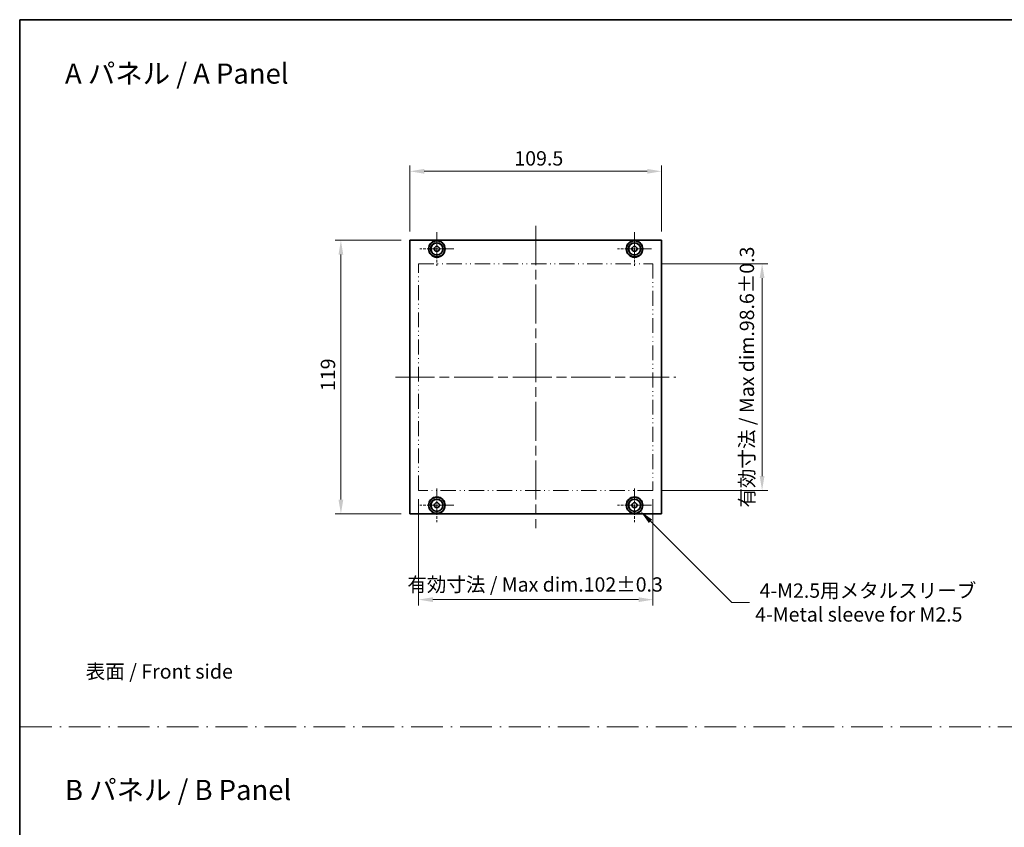
# Model space of a CAD drawing. Units: millimetres. Extents: x 43 to 7011, y 24 to 1288.
# Drawn here: x 4450 to 4878, y 375 to 726 of the extents above; entities that cross this region are included whole.
import ezdxf

# ---------------------------------------------------------------- set-up
doc = ezdxf.new("R2010")
doc.units = ezdxf.units.MM
doc.header["$LTSCALE"] = 3
for name, pattern in [('CHAIN', [0.3543, 0.2362, -0.0295, 0.0591, -0.0295]), ('DASH_DOT', [0.37, 0.24, -0.06, 0.01, -0.06]), ('DASH_DOUBLE_DOT', [0.4398, 0.24, -0.06, 0.0098, -0.06, 0.01, -0.06])]:
    doc.linetypes.add(name, pattern=pattern)
doc.layers.get('Defpoints').update_dxf_attribs({"lineweight": 25})
for name, color, linetype, lineweight in [('Border (ISO)', 7, 'Continuous', 35), ('Center Mark (ISO)', 131, 'Continuous', 18), ('Centerline (ISO)', 131, 'Continuous', 18), ('Dimension (ISO)', 7, 'Continuous', 18), ('Dimension (ISO) @ 1', 7, 'Continuous', 18), ('Sketch Geometry (ISO)', 7, 'Continuous', 18), ('Symbol (ISO)', 7, 'Continuous', 18), ('Visible (ISO)', 7, 'Continuous', 35)]:
    doc.layers.add(name, color=color, linetype=linetype, lineweight=lineweight)
doc.styles.add('Note Text (TK)', font='MS PGothic.ttf')
doc.dimstyles.new('Default - Method 1b (TK)', dxfattribs={"dimscale": 3, "dimtxt": 2.5, "dimasz": 2.5, "dimexe": 1, "dimexo": 1.5, "dimgap": 1, "dimtad": 1, "dimrnd": 1e-08, "dimdsep": 46, "dimtxsty": 'Note Text (TK)', "dimcen": 0.09, "dimdle": 5, "dimclrd": 100, "dimclre": 100, "dimclrt": 7, "dimadec": 1, "dimazin": 1, "dimtfac": 1, "dimtmove": 0, "dimatfit": 3, "dimfxl": 1, "dimtolj": 1, "dimlwd": -1, "dimlwe": -1, "dimarcsym": 0})

# ---------------------------------------------------------------- blocks, each defined once
blk = doc.blocks.new('図面枠 tk図枠')
at = {"layer": 'Border (ISO)'}
for q in [(405.5, 289), (14.5, 8)]:
    blk.add_line((14.5, 289), q, dxfattribs=at)
blk = doc.blocks.new('*D59')
at = {"layer": 'Defpoints', "color": 0}
for p in [(4728.92, 660.56), (4619.42, 630.56), (4728.92, 630.56)]:
    blk.add_point(p, dxfattribs=at)
at = {"layer": 'Dimension (ISO)', "color": 100}
for p, q in [((4619.42, 634.31), (4619.42, 663.06)), ((4625.67, 660.56), (4722.67, 660.56)), ((4728.92, 634.31), (4728.92, 663.06))]:
    blk.add_line(p, q, dxfattribs=at)
for points in [[(4625.67, 661.6), (4625.67, 659.52), (4619.42, 660.56)], [(4722.67, 661.6), (4722.67, 659.52), (4728.92, 660.56)]]:
    blk.add_solid(points, dxfattribs=at)
at = {"layer": 'Dimension (ISO)', "color": 7, "insert": (4664.86, 666.18), "char_height": 6.25, "attachment_point": 4, "style": 'Note Text (TK)'}
blk.add_mtext('\\A1;109.5', dxfattribs=at)
blk = doc.blocks.new('*D60')
at = {"layer": 'Defpoints', "color": 0}
for p in [(4589.42, 630.56), (4619.42, 630.56), (4619.42, 511.56)]:
    blk.add_point(p, dxfattribs=at)
at = {"layer": 'Dimension (ISO)', "color": 100}
for p, q in [((4615.67, 630.56), (4586.92, 630.56)), ((4589.42, 517.81), (4589.42, 624.31)), ((4615.67, 511.56), (4586.92, 511.56))]:
    blk.add_line(p, q, dxfattribs=at)
for points in [[(4588.37, 624.31), (4590.46, 624.31), (4589.42, 630.56)], [(4588.37, 517.81), (4590.46, 517.81), (4589.42, 511.56)]]:
    blk.add_solid(points, dxfattribs=at)
at = {"layer": 'Dimension (ISO)', "color": 7, "insert": (4583.79, 564.97), "char_height": 6.25, "attachment_point": 4, "rotation": 90, "style": 'Note Text (TK)'}
blk.add_mtext('\\A1;119', dxfattribs=at)
blk = doc.blocks.new('*D61')
at = {"layer": 'Defpoints', "color": 0}
for p in [(4623.17, 521.76), (4725.17, 521.76), (4623.17, 474.26)]:
    blk.add_point(p, dxfattribs=at)
at = {"layer": 'Dimension (ISO)', "color": 100}
for p, q in [((4623.17, 518.01), (4623.17, 471.76)), ((4725.17, 518.01), (4725.17, 471.76)), ((4718.92, 474.26), (4629.42, 474.26))]:
    blk.add_line(p, q, dxfattribs=at)
for points in [[(4629.42, 475.3), (4629.42, 473.22), (4623.17, 474.26)], [(4718.92, 475.3), (4718.92, 473.22), (4725.17, 474.26)]]:
    blk.add_solid(points, dxfattribs=at)
at = {"layer": 'Dimension (ISO)', "color": 7, "insert": (4618.32, 480.86), "char_height": 6.25, "attachment_point": 4, "style": 'Note Text (TK)'}
blk.add_mtext('\\A1;\\fＭＳ Ｐゴシック|b0|i0;{\\H6.2250;有効寸法 / Max dim.102±0.3}', dxfattribs=at)
blk = doc.blocks.new('*D62')
at = {"layer": 'Defpoints', "color": 0}
for p in [(4725.17, 620.36), (4725.17, 521.76), (4772.67, 521.76)]:
    blk.add_point(p, dxfattribs=at)
at = {"layer": 'Dimension (ISO)', "color": 100}
for p, q in [((4728.92, 620.36), (4775.17, 620.36)), ((4772.67, 614.11), (4772.67, 528.01)), ((4728.92, 521.76), (4775.17, 521.76))]:
    blk.add_line(p, q, dxfattribs=at)
for points in [[(4771.62, 614.11), (4773.71, 614.11), (4772.67, 620.36)], [(4771.62, 528.01), (4773.71, 528.01), (4772.67, 521.76)]]:
    blk.add_solid(points, dxfattribs=at)
at = {"layer": 'Dimension (ISO)', "color": 7, "insert": (4766.06, 514.29), "char_height": 6.25, "attachment_point": 4, "rotation": 90, "style": 'Note Text (TK)'}
blk.add_mtext('\\A1;\\fＭＳ Ｐゴシック|b0|i0;{\\H6.2250;有効寸法 / Max dim.98.6±0.3}', dxfattribs=at)
blk = doc.blocks.new('*D67')
at = {"layer": 'Defpoints', "color": 0}
for p in [(4714.62, 517.85), (4719.71, 512.76)]:
    blk.add_point(p, dxfattribs=at)
at = {"layer": 'Dimension (ISO)', "color": 100}
for p, q in [((4716.94, 515.31), (4717.39, 515.31)), ((4717.17, 515.08), (4717.17, 515.53)), ((4759.46, 473.01), (4724.13, 508.34)), ((4767.16, 473.01), (4759.46, 473.01))]:
    blk.add_line(p, q, dxfattribs=at)
blk.add_solid([(4724.87, 509.08), (4723.39, 507.61), (4719.71, 512.76)], dxfattribs=at)
at = {"layer": 'Dimension (ISO)', "color": 7, "insert": (4769.66, 473.01), "char_height": 6.25, "attachment_point": 4, "style": 'Note Text (TK)'}
blk.add_mtext('\\A1; \\fＭＳ Ｐゴシック|b0|i0;{\\H6.2250;4-M2.5用メタルスリーブ\\P}\\fＭＳ Ｐゴシック|b0|i0;{\\H6.2250;4-Metal sleeve for M2.5}', dxfattribs=at)

msp = doc.modelspace()

# ---------------------------------------------------------------- linework, layer by layer
at = {"layer": 'Center Mark (ISO)', "linetype": 'CHAIN', "ltscale": 6.5338}
for p, q in [((4631.1655, 634.1592), (4631.1655, 619.4592)), ((4717.1655, 634.1592), (4717.1655, 619.4592)), ((4638.5155, 626.8092), (4623.8155, 626.8092)), ((4724.5155, 626.8092), (4709.8155, 626.8092)), ((4631.1655, 522.6592), (4631.1655, 507.9592)), ((4717.1655, 522.6592), (4717.1655, 507.9592)), ((4638.5155, 515.3092), (4623.8155, 515.3092)), ((4724.5155, 515.3092), (4709.8155, 515.3092))]:
    msp.add_line(p, q, dxfattribs=at)
at = {"layer": 'Centerline (ISO)', "linetype": 'CHAIN', "ltscale": 23.990969}
for p, q in [((4674.1655, 636.8092), (4674.1655, 505.3092)), ((4613.1655, 571.0592), (4735.1655, 571.0592))]:
    msp.add_line(p, q, dxfattribs=at)
at = {"layer": 'Sketch Geometry (ISO)', "color": 4, "linetype": 'DASH_DOUBLE_DOT', "lineweight": 18, "ltscale": 9.276944}
for p, q in [((4623.1655, 620.3592), (4725.1655, 620.3592)), ((4725.1655, 521.7592), (4623.1655, 521.7592))]:
    msp.add_line(p, q, dxfattribs=at)
at = {"layer": 'Sketch Geometry (ISO)', "color": 4, "linetype": 'DASH_DOUBLE_DOT', "lineweight": 18, "ltscale": 8.967712}
for p, q in [((4623.1655, 521.7592), (4623.1655, 620.3592)), ((4725.1655, 620.3592), (4725.1655, 521.7592))]:
    msp.add_line(p, q, dxfattribs=at)
at = {"layer": 'Sketch Geometry (ISO)', "color": 4, "linetype": 'DASH_DOT', "lineweight": 18, "ltscale": 19.164619}
msp.add_line((4449.8205, 419), (5424.8205, 419), dxfattribs=at)
at = {"layer": 'Visible (ISO)'}
for p, q in [((4619.4155, 511.5592), (4619.4155, 630.5592)), ((4619.4155, 630.5592), (4728.9155, 630.5592)), ((4728.9155, 630.5592), (4728.9155, 511.5592)), ((4728.9155, 511.5592), (4619.4155, 511.5592))]:
    msp.add_line(p, q, dxfattribs=at)
for centre, radius in [((4631.1655, 626.8092), 3.6), ((4631.1655, 626.8092), 3.5), ((4717.1655, 626.8092), 3.6), ((4717.1655, 626.8092), 3.5), ((4631.1655, 626.8092), 2.7), ((4631.1655, 626.8092), 2.6), ((4631.1655, 626.8092), 1.1), ((4717.1655, 626.8092), 2.7), ((4717.1655, 626.8092), 2.6), ((4717.1655, 626.8092), 1.1), ((4631.1655, 515.3092), 3.6), ((4631.1655, 515.3092), 3.5), ((4717.1655, 515.3092), 3.6), ((4717.1655, 515.3092), 3.5), ((4631.1655, 515.3092), 2.7), ((4631.1655, 515.3092), 2.6), ((4631.1655, 515.3092), 1.1), ((4717.1655, 515.3092), 2.7), ((4717.1655, 515.3092), 2.6), ((4717.1655, 515.3092), 1.1)]:
    msp.add_circle(centre, radius, dxfattribs=at)

# ---------------------------------------------------------------- block references
at = {"xscale": 2.5, "yscale": 2.5, "zscale": 2.5}
msp.add_blockref('図面枠 tk図枠', (4413.4167, 4), dxfattribs=at)

# ---------------------------------------------------------------- texts
at = {"layer": 'Symbol (ISO)', "color": 7, "attachment_point": 4, "line_spacing_factor": 1.5, "style": 'Note Text (TK)'}
for s, insert, char_height in [('\\fＭＳ Ｐゴシック|b0|i0;{\\H8.7500;A パネル / A Panel}', (4469.3806, 703.0723), 8.75), ('\\fＭＳ Ｐゴシック|b0|i0;表面 / Front side', (4478.349, 443.0344), 6.25), ('\\fＭＳ Ｐゴシック|b0|i0;{\\H8.7500;B パネル / B Panel}', (4469.3806, 391.493), 8.75)]:
    msp.add_mtext(s, dxfattribs=dict(at, insert=insert, char_height=char_height))

# ---------------------------------------------------------------- dimensions: what is measured, and where the dimension line sits
at = {"layer": 'Dimension (ISO) @ 1', "color": 100}
for base, p1, p2, angle, picture, middle in [((4728.9155, 660.5592), (4619.4155, 630.5592), (4728.9155, 630.5592), 180, '*D59', (4674.1655, 660.5592)), ((4589.4155, 630.5592), (4619.4155, 511.5592), (4619.4155, 630.5592), 90, '*D60', (4589.4155, 571.0592))]:
    dim = msp.add_linear_dim(base=base, p1=p1, p2=p2, angle=angle, dimstyle='Default - Method 1b (TK)', override={"dimscale": 1, "dimtxt": 6.25, "dimasz": 6.25, "dimexe": 2.5, "dimexo": 3.75, "dimgap": 2.5, "dimdec": 2, "dimcen": 0.225, "dimtol": 0, "dimlim": 0, "dimtp": 0, "dimtm": 0, "dimtdec": 2, "dimtix": 0, "dimtofl": 0, "dimtmove": 0, "dimatfit": 1}, dxfattribs=at)
    dim.commit()
    dim.dimension.update_dxf_attribs({"geometry": picture, "text_midpoint": middle, "dimtype": 128})
for base, p1, p2, angle, picture, middle in [((4772.6655, 521.7592), (4725.1655, 620.3592), (4725.1655, 521.7592), 90, '*D62', (4772.6655, 571.0592)), ((4623.1655, 474.2592), (4725.1655, 521.7592), (4623.1655, 521.7592), 180, '*D61', (4674.1655, 474.2592))]:
    dim = msp.add_linear_dim(base=base, p1=p1, p2=p2, angle=angle, text='\\fＭＳ Ｐゴシック|b0|i0;{\\H6.2250;有効寸法 / Max dim.<>}', dimstyle='Default - Method 1b (TK)', override={"dimscale": 1, "dimtxt": 6.25, "dimasz": 6.25, "dimexe": 2.5, "dimexo": 3.75, "dimgap": 2.5, "dimdec": 2, "dimcen": 0.225, "dimtol": 1, "dimlim": 0, "dimtp": 0.3, "dimtm": 0.3, "dimtdec": 2, "dimtix": 0, "dimtofl": 0, "dimtmove": 0, "dimatfit": 1}, dxfattribs=at)
    dim.commit()
    dim.dimension.update_dxf_attribs({"geometry": picture, "text_midpoint": middle, "dimtype": 128})
dim = msp.add_diameter_dim_2p(p1=(4714.6199, 517.8548), p2=(4719.7111, 512.7636), text=' \\fＭＳ Ｐゴシック|b0|i0;{\\H6.2250;4-M2.5用メタルスリーブ\\P}\\fＭＳ Ｐゴシック|b0|i0;{\\H6.2250;4-Metal sleeve for M2.5}', dimstyle='Default - Method 1b (TK)', override={"dimscale": 1, "dimtxt": 6.25, "dimasz": 6.25, "dimexe": 2.5, "dimexo": 3.75, "dimgap": 2.5, "dimtad": 0, "dimtih": 1, "dimtoh": 1, "dimdec": 2, "dimlfac": 1, "dimcen": 0.225, "dimtol": 0, "dimlim": 0, "dimtp": 0, "dimtm": 0, "dimtdec": 2, "dimtix": 0, "dimtofl": 0, "dimtmove": 0, "dimatfit": 3, "dimtvp": 0}, dxfattribs=at)
dim.commit()
dim.dimension.update_dxf_attribs({"geometry": '*D67', "text_midpoint": (4815.8235, 473.011), "dimtype": 131})

doc.saveas('drawing.dxf')
